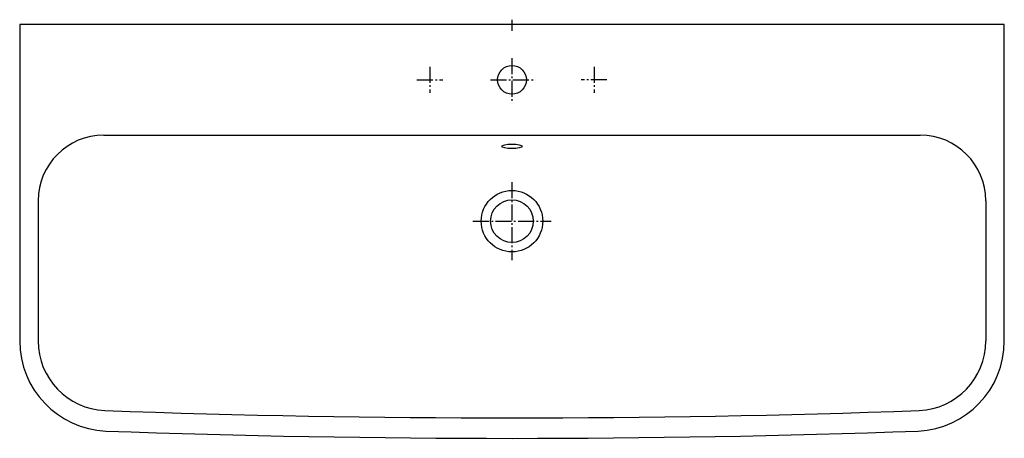
# Model space of a CAD drawing. Units: millimetres. Extents: x -600 to 600, y -505 to 6.
import ezdxf

# ---------------------------------------------------------------- set-up
doc = ezdxf.new("R2010")
doc.units = ezdxf.units.MM
doc.linetypes.add('AM_DIN_G_W050', pattern=[13.75, 9.75, -1.5, 1, -1.5])

msp = doc.modelspace()

# ---------------------------------------------------------------- linework, layer by layer
at = {"color": 4, "linetype": 'AM_DIN_G_W050', "ltscale": 2}
for p, q in [((0, 5.9), (0, -7.7)), ((0, -41.1), (0, -93.8)), ((-100, -51.7), (-100, -83.3)), ((100, -51.7), (100, -83.3)), ((-115.8, -67.5), (-84.2, -67.5)), ((-26.3, -67.5), (26.4, -67.5)), ((115.8, -67.5), (84.2, -67.5)), ((0, -192.3), (0, -287.6)), ((-47.6, -240), (47.7, -240))]:
    msp.add_line(p, q, dxfattribs=at)
for p, q in [((-497.5, -135), (497.5, -135)), ((-577.5, -215), (-577.5, -386.2)), ((577.5, -215), (577.5, -386.2))]:
    msp.add_line(p, q)
msp.add_lwpolyline([(600, 0), (-600, 0), (-600, -386.2, 0.401068), (-494.9, -496.1, 0.017993), (495, -496.1, 0.401068), (600, -386.2)], format="xyb", close=True)
for centre, radius in [((0, -67.5), 17.5), ((0, -240), 37.5), ((0, -240), 26)]:
    msp.add_circle(centre, radius)
for centre, radius, start, end in [((-497.5, -215), 80, 90, 180), ((497.5, -215), 80, 0, 90), ((-492.5, -386.2), 85, 180, 267.424), ((492.5, -386.2), 85, 272.576, 0), ((0, 13434.4), 13914.4, 267.95585, 272.04415)]:
    msp.add_arc(centre, radius, start, end)
msp.add_ellipse((0, -148.6), major_axis=(-12.5, 0), ratio=0.221769)

doc.saveas('drawing.dxf')
